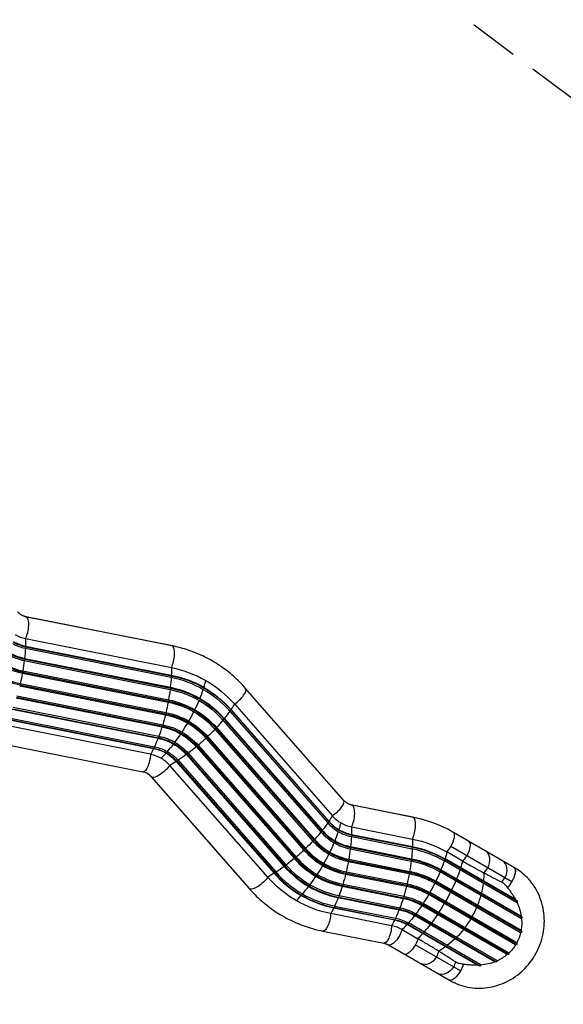
# Model space of a CAD drawing. Units: millimetres. Extents: x -9912 to 10147, y -16321 to 10144.
# Drawn here: x 6995 to 8401, y -1554 to 991 of the extents above; entities that cross this region are included whole.
import ezdxf

# ---------------------------------------------------------------- set-up
doc = ezdxf.new("R2010")
doc.units = ezdxf.units.MM
doc.header["$LTSCALE"] = 20
doc.linetypes.add('HIDDEN', pattern=[9.525, 6.35, -3.175])
doc.layers.add('2d', color=230, linetype='Continuous')
doc.layers.add('CSA-SafetyZone', color=63, linetype='HIDDEN')

msp = doc.modelspace()

# ---------------------------------------------------------------- linework, layer by layer
at = {"layer": '2d'}
for p, q in [((7388.5, -627.6), (7011.4, -552.6)), ((7389.9, -628.1), (7012.8, -553.2)), ((7010.2, -609), (7387.3, -684)), ((7010.8, -630.2), (7009.5, -634)), ((7009.5, -634), (7386.6, -708.9)), ((7009.8, -628.4), (7010.8, -630.2)), ((7009.8, -628.4), (7386.9, -703.4)), ((7010.8, -630.2), (7387.9, -705.1)), ((7007.4, -660), (7008.1, -662.4)), ((7007.4, -660), (7384.5, -734.9)), ((7008.1, -662.4), (7006.7, -665.8)), ((7006.7, -665.8), (7383.8, -740.7)), ((7008.1, -662.4), (7385.3, -737.3)), ((7003.3, -695.5), (7001.7, -698.5)), ((7001.7, -698.5), (7378.8, -773.4)), ((7002.8, -692.6), (7003.3, -695.5)), ((7002.8, -692.6), (7379.9, -767.5)), ((7003.3, -695.5), (7380.4, -770.5)), ((7387.9, -705.1), (7386.6, -708.9)), ((7386.9, -703.4), (7387.9, -705.1)), ((6996.4, -728.6), (6994.7, -731)), ((6994.7, -731), (7371.8, -805.9)), ((6996.1, -725.2), (6996.4, -728.6)), ((6996.1, -725.2), (7373.2, -800.1)), ((6996.4, -728.6), (7373.5, -803.6)), ((7385.3, -737.3), (7383.8, -740.7)), ((7384.5, -734.9), (7385.3, -737.3)), ((7472.1, -736.8), (7471.4, -735.1)), ((7832.8, -1026.8), (7579.3, -737.7)), ((6985.9, -762.4), (7363.1, -837.3)), ((6987.6, -756.8), (7364.8, -831.8)), ((6987.6, -760.6), (7364.7, -835.6)), ((7461.3, -765.9), (7460.9, -763.6)), ((6977.6, -786.6), (7354.7, -861.5)), ((7380.4, -770.5), (7378.8, -773.4)), ((7379.9, -767.5), (7380.4, -770.5)), ((7550.2, -778), (7803.6, -1067.1)), ((6966.3, -813.5), (7343.4, -888.5)), ((6975.6, -791.7), (7352.8, -866.6)), ((6977.3, -790.6), (7354.4, -865.6)), ((7373.5, -803.6), (7371.8, -805.9)), ((7373.2, -800.1), (7373.5, -803.6)), ((7447.7, -795.8), (7447.8, -793)), ((7541.6, -793.9), (7538.3, -796.5)), ((7538.3, -796.5), (7791.8, -1085.6)), ((7541.1, -792.4), (7794.6, -1081.5)), ((7541.1, -792.4), (7541.6, -793.9)), ((7541.6, -793.9), (7795.1, -1083)), ((7333.3, -908), (6956.2, -833)), ((6964.1, -818), (7341.2, -892.9)), ((6965.7, -817.7), (7342.8, -892.6)), ((7364.7, -835.6), (7363.1, -837.3)), ((7364.8, -831.8), (7364.7, -835.6)), ((7431.7, -825.5), (7432.3, -822.3)), ((7503.8, -839.1), (7503.2, -841.4)), ((7503.8, -839.1), (7757.3, -1128.2)), ((7524, -817.4), (7520.6, -819.7)), ((7520.6, -819.7), (7774.1, -1108.9)), ((7524.1, -815.5), (7524, -817.4)), ((7524, -817.4), (7777.5, -1106.5)), ((7524.1, -815.5), (7777.5, -1104.6)), ((7354.7, -861.5), (7354.4, -865.6)), ((7414, -854.1), (7414.9, -850.6)), ((7479.8, -865), (7476.7, -866.5)), ((7481, -862.4), (7479.8, -865)), ((7479.8, -865), (7733.3, -1154.1)), ((7481, -862.4), (7734.5, -1151.5)), ((7503.2, -841.4), (7499.9, -843.3)), ((7499.9, -843.3), (7753.4, -1132.4)), ((7503.2, -841.4), (7756.7, -1130.5)), ((6935.9, -878.4), (7313, -953.3)), ((7343.4, -888.5), (7342.8, -892.6)), ((7354.4, -865.6), (7352.8, -866.6)), ((7394.9, -880.8), (7396.3, -877.2)), ((7454.6, -887.5), (7451.8, -888.5)), ((7451.8, -888.5), (7705.3, -1177.7)), ((7456.4, -884.7), (7454.6, -887.5)), ((7454.6, -887.5), (7708.1, -1176.6)), ((7456.4, -884.7), (7709.8, -1173.8)), ((7476.7, -866.5), (7730.2, -1155.6)), ((7342.8, -892.6), (7341.2, -892.9)), ((7375.1, -904.8), (7376.8, -901)), ((7428.4, -908.3), (7425.9, -908.8)), ((7425.9, -908.8), (7679.3, -1197.9)), ((7430.6, -905.3), (7428.4, -908.3)), ((7428.4, -908.3), (7681.8, -1197.4)), ((7430.6, -905.3), (7684, -1194.5)), ((7636.6, -1225.8), (7383.2, -936.7)), ((7401.8, -926.7), (7399.7, -926.7)), ((7399.7, -926.7), (7653.2, -1215.8)), ((7404.4, -923.7), (7401.8, -926.7)), ((7401.8, -926.7), (7655.3, -1215.8)), ((7404.4, -923.7), (7657.9, -1212.8)), ((7335, -966), (7588.4, -1255.1)), ((7336.1, -966.9), (7589.5, -1256)), ((8012.2, -1070.8), (7854.7, -1039.5)), ((8013.6, -1071.3), (7856, -1040)), ((7795.1, -1083), (7791.8, -1085.6)), ((7794.6, -1081.5), (7795.1, -1083)), ((7777.5, -1106.5), (7774.1, -1108.9)), ((7777.5, -1104.6), (7777.5, -1106.5)), ((7821, -1103.2), (7821.8, -1104.9)), ((7854.1, -1117.1), (7852.8, -1120.8)), ((7853.1, -1115.3), (7854.1, -1117.1)), ((7853.1, -1115.3), (8010.6, -1146.6)), ((7853.5, -1095.9), (8011, -1127.2)), ((7854.1, -1117.1), (8011.6, -1148.4)), ((8274.8, -1201.4), (8116.7, -1110.1)), ((7756.7, -1130.5), (7753.4, -1132.4)), ((7757.3, -1128.2), (7756.7, -1130.5)), ((7810.6, -1131.8), (7810.9, -1134)), ((7852.8, -1120.8), (8010.3, -1152.1)), ((7733.3, -1154.1), (7730.2, -1155.6)), ((7734.5, -1151.5), (7733.3, -1154.1)), ((7797.4, -1161.2), (7797.3, -1163.9)), ((7851.4, -1149.3), (7850, -1152.7)), ((7850, -1152.7), (8007.5, -1184)), ((7850.6, -1146.8), (7851.4, -1149.3)), ((7850.6, -1146.8), (8008.2, -1178.1)), ((7851.4, -1149.3), (8009, -1180.6)), ((8011.6, -1148.4), (8010.3, -1152.1)), ((8010.6, -1146.6), (8011.6, -1148.4)), ((8140.6, -1184), (8100.2, -1160.7)), ((8268.2, -1238), (8110.2, -1146.7)), ((7684, -1194.5), (7681.8, -1197.4)), ((7708.1, -1176.6), (7705.3, -1177.7)), ((7709.8, -1173.8), (7708.1, -1176.6)), ((7781.9, -1190.5), (7781.4, -1193.6)), ((7846.6, -1182.4), (7845, -1185.3)), ((7845, -1185.3), (8002.5, -1216.6)), ((7846, -1179.4), (7846.6, -1182.4)), ((7846, -1179.4), (8003.6, -1210.7)), ((7846.6, -1182.4), (8004.1, -1213.7)), ((8009, -1180.6), (8007.5, -1184)), ((8008.2, -1178.1), (8009, -1180.6)), ((8095.8, -1180), (8093.4, -1183.4)), ((8281.6, -1292), (8093.4, -1183.4)), ((8095.1, -1178.3), (8095.8, -1180)), ((8277.3, -1283.5), (8095.1, -1178.3)), ((8282, -1287.5), (8095.8, -1180)), ((7655.3, -1215.8), (7653.2, -1215.8)), ((7657.9, -1212.8), (7655.3, -1215.8)), ((7681.8, -1197.4), (7679.3, -1197.9)), ((7764.6, -1218.8), (7763.6, -1222.2)), ((7839.7, -1215.5), (7838, -1217.8)), ((7838, -1217.8), (7995.5, -1249.2)), ((7839.4, -1212), (7839.7, -1215.5)), ((7839.4, -1212), (7996.9, -1243.4)), ((7839.7, -1215.5), (7997.2, -1246.8)), ((8004.1, -1213.7), (8002.5, -1216.6)), ((8003.6, -1210.7), (8004.1, -1213.7)), ((8085, -1209.1), (8082.5, -1212.1)), ((8293.1, -1333.7), (8082.5, -1212.1)), ((8084.6, -1206.9), (8085, -1209.1)), ((8292.2, -1326.7), (8084.6, -1206.9)), ((8295, -1330.4), (8085, -1209.1)), ((8136.2, -1203.3), (8133.8, -1206.7)), ((8135.5, -1201.6), (8136.2, -1203.3)), ((7745.9, -1245.3), (7744.6, -1249)), ((7830.9, -1243.7), (7830.9, -1247.5)), ((7830.9, -1243.7), (7988.5, -1275)), ((7997.2, -1246.8), (7995.5, -1249.2)), ((7996.9, -1243.4), (7997.2, -1246.8)), ((8071.4, -1239), (8068.8, -1241.6)), ((8290.6, -1369.6), (8068.8, -1241.6)), ((8071.5, -1236.2), (8071.4, -1239)), ((8293.6, -1367.3), (8071.4, -1239)), ((8291.9, -1363.5), (8071.5, -1236.2)), ((8125.3, -1232.4), (8122.8, -1235.4)), ((8125, -1230.2), (8125.3, -1232.4)), ((8196.8, -1238.3), (8194, -1241.4)), ((8194.6, -1235.8), (8196.8, -1238.3)), ((7726.5, -1269.2), (7724.8, -1272.9)), ((7830.9, -1247.5), (7829.2, -1249.2)), ((7829.2, -1249.2), (7986.8, -1280.5)), ((7830.9, -1247.5), (7988.4, -1278.8)), ((8055.4, -1268.7), (8053, -1270.7)), ((8277.8, -1400.5), (8053, -1270.7)), ((8056, -1265.5), (8055.4, -1268.7)), ((8281.5, -1399.2), (8055.4, -1268.7)), ((8280.8, -1395.3), (8056, -1265.5)), ((8111.7, -1262.3), (8109.2, -1264.9)), ((8111.9, -1259.6), (8111.7, -1262.3)), ((8190.8, -1270.2), (8187.7, -1272.9)), ((8189.1, -1267.2), (8190.8, -1270.2)), ((7820.6, -1277.5), (7818.9, -1278.5)), ((7818.9, -1278.5), (7976.4, -1309.8)), ((7820.9, -1273.5), (7820.6, -1277.5)), ((7820.6, -1277.5), (7978.1, -1308.8)), ((7820.9, -1273.5), (7978.4, -1304.8)), ((7988.4, -1278.8), (7986.8, -1280.5)), ((7988.5, -1275), (7988.4, -1278.8)), ((8037.7, -1297.3), (8035.4, -1298.8)), ((8038.6, -1293.9), (8037.7, -1297.3)), ((8259.9, -1425.6), (8037.7, -1297.3)), ((8260.4, -1421.9), (8038.6, -1293.9)), ((8095.8, -1292), (8093.4, -1294.1)), ((8096.4, -1288.9), (8095.8, -1292)), ((7957, -1351.2), (7799.5, -1319.9)), ((7809, -1304.5), (7807.4, -1304.9)), ((7807.4, -1304.9), (7964.9, -1336.2)), ((7809.6, -1300.4), (7809, -1304.5)), ((7809, -1304.5), (7966.5, -1335.9)), ((7809.6, -1300.4), (7967.1, -1331.7)), ((7978.1, -1308.8), (7976.4, -1309.8)), ((7978.4, -1304.8), (7978.1, -1308.8)), ((8020, -1320.4), (8018.6, -1324)), ((8230.6, -1442), (8020, -1320.4)), ((8255.7, -1426), (8035.4, -1298.8)), ((8078.1, -1320.6), (8075.7, -1322.1)), ((8079, -1317.2), (8078.1, -1320.6)), ((8180.2, -1301.8), (8176.8, -1303.9)), ((8179.1, -1298.4), (8180.2, -1301.8)), ((7966.5, -1335.9), (7964.9, -1336.2)), ((7967.1, -1331.7), (7966.5, -1335.9)), ((7998.8, -1348), (7997, -1348.2)), ((8179.3, -1453.4), (7997, -1348.2)), ((8000.5, -1344.2), (7998.8, -1348)), ((8185, -1455.5), (7998.8, -1348)), ((8188.7, -1452.9), (8000.5, -1344.2)), ((8018.6, -1324), (8016.5, -1324.9)), ((8224.1, -1444.7), (8016.5, -1324.9)), ((8228.6, -1445.3), (8018.6, -1324)), ((8059, -1347.4), (8056.9, -1348.2)), ((8060.4, -1343.7), (8059, -1347.4)), ((8165.3, -1332.1), (8161.8, -1333.6)), ((8164.8, -1328.4), (8165.3, -1332.1)), ((7779.2, -1365.2), (7936.7, -1396.6)), ((7984.3, -1361.4), (8024.7, -1384.8)), ((8039.2, -1371.3), (8037.4, -1371.5)), ((8040.9, -1367.6), (8039.2, -1371.3)), ((8146.5, -1360.2), (8143, -1360.9)), ((8146.6, -1356.2), (8146.5, -1360.2)), ((8124.4, -1385.1), (8121, -1385.2)), ((8125.2, -1381.1), (8124.4, -1385.1)), ((7948.7, -1401.1), (8106.8, -1492.3)), ((8135, -1468.2), (8018.3, -1400.8)), ((8099.8, -1406.3), (8096.5, -1405.7)), ((8101.1, -1402.3), (8099.8, -1406.3))]:
    msp.add_line(p, q, dxfattribs=at)
at = {"layer": '2d', "extrusion": (0, 0, -1)}
for centre, major_axis, ratio, start_param, end_param in [((7024.4, -504.8), (25, 43.3), 0.932709, 2.834827, 3.141593), ((6935.8, -693.6), (37.2, 187.3), 0.343793, 1.035102, 1.147723), ((6935.8, -693.6), (37.2, 187.3), 0.343793, 1.179137, 1.322256), ((6935.8, -693.6), (37.2, 187.3), 0.343793, 1.353669, 1.496788), ((7312.9, -768.6), (37.2, 187.3), 0.343793, 1.035102, 1.147723), ((7309.6, -1006.7), (166.9, 289.2), 0.932709, -0.306766, 0), ((6935.8, -693.6), (37.2, 187.3), 0.343793, 1.528202, 1.671321), ((7312.9, -768.6), (37.2, 187.3), 0.343793, 1.179137, 1.322256), ((7314.3, -1009.4), (155.4, 269.2), 0.932709, -0.306766, 0), ((7313.3, -1008.8), (158, 273.7), 0.932709, -0.306766, 0), ((7314.6, -1009.6), (157.5, 272.8), 0.932709, -0.306766, 0), ((7317.9, -1011.4), (143.1, 247.8), 0.932709, -0.306766, 0), ((7319.1, -1012.1), (142.2, 246.3), 0.932709, -0.306766, 0), ((7313.3, -1008.8), (158, 273.7), 0.932709, 0, 0.306766), ((7314.6, -1009.6), (157.5, 272.8), 0.932709, 0, 0.306766), ((7309.6, -1006.7), (166.9, 289.2), 0.932709, 0, 0.306766), ((7312.9, -768.6), (37.2, 187.3), 0.343793, 1.353669, 1.496788), ((7318.5, -1011.8), (140.2, 242.9), 0.932709, -0.306766, 0), ((7317.9, -1011.4), (143.1, 247.8), 0.932709, 0, 0.306766), ((7314.3, -1009.4), (155.4, 269.2), 0.932709, 0, 0.306766), ((7312.9, -768.6), (37.2, 187.3), 0.343793, 1.528202, 1.671321), ((7321.1, -1013.3), (124.1, 215), 0.932709, -0.306766, 0), ((7320.7, -1013.1), (127.1, 220.1), 0.932709, -0.306766, 0), ((7321.8, -1013.7), (125.8, 218), 0.932709, -0.306766, 0), ((7318.5, -1011.8), (140.2, 242.9), 0.932709, 0, 0.306766), ((7319.1, -1012.1), (142.2, 246.3), 0.932709, 0, 0.306766), ((7419.2, -830), (143.6, 125.9), 0.343793, 0.802638, 0.915259), ((7312.9, -768.6), (37.2, 187.3), 0.343793, 1.702735, 1.845854), ((7321.8, -1013.7), (107.5, 186.2), 0.932709, -0.306766, 0), ((7321.8, -1013.7), (110.5, 191.4), 0.932709, -0.306766, 0), ((7322.7, -1014.3), (109, 188.8), 0.932709, -0.306766, 0), ((7321.1, -1013.3), (124.1, 215), 0.932709, 0, 0.306766), ((7321.8, -1013.7), (125.8, 218), 0.932709, 0, 0.306766), ((7320.7, -1013.1), (127.1, 220.1), 0.932709, 0, 0.306766), ((7419.2, -830), (143.6, 125.9), 0.343793, 0.946673, 1.089791), ((7312.9, -768.6), (37.2, 187.3), 0.343793, 1.877268, 2.020387), ((7320.7, -1013.1), (90.9, 157.5), 0.932709, -0.306766, 0), ((7321.8, -1013.7), (92.2, 159.6), 0.932709, -0.306766, 0), ((7321.1, -1013.3), (93.9, 162.6), 0.932709, -0.306766, 0), ((7321.8, -1013.7), (107.5, 186.2), 0.932709, 0, 0.306766), ((7322.7, -1014.3), (109, 188.8), 0.932709, 0, 0.306766), ((7321.8, -1013.7), (110.5, 191.4), 0.932709, 0, 0.306766), ((7419.2, -830), (143.6, 125.9), 0.343793, 1.121205, 1.264324), ((7318.5, -1011.8), (77.8, 134.7), 0.932709, -0.306766, 0), ((7320.7, -1013.1), (90.9, 157.5), 0.932709, 0, 0.306766), ((7321.8, -1013.7), (92.2, 159.6), 0.932709, 0, 0.306766), ((7321.1, -1013.3), (93.9, 162.6), 0.932709, 0, 0.306766), ((7419.2, -830), (143.6, 125.9), 0.343793, 1.295738, 1.438857), ((7312.9, -768.6), (37.2, 187.3), 0.343793, 2.051801, 2.19492), ((7314.3, -1009.4), (62.6, 108.3), 0.932709, -0.306766, 0), ((7317.9, -1011.4), (74.9, 129.8), 0.932709, -0.306766, 0), ((7319.1, -1012.1), (75.8, 131.3), 0.932709, -0.306766, 0), ((7317.9, -1011.4), (74.9, 129.8), 0.932709, 0, 0.306766), ((7319.1, -1012.1), (75.8, 131.3), 0.932709, 0, 0.306766), ((7318.5, -1011.8), (77.8, 134.7), 0.932709, 0, 0.306766), ((7419.2, -830), (143.6, 125.9), 0.343793, 1.644804, 1.787923), ((7419.2, -830), (143.6, 125.9), 0.343793, 1.470271, 1.61339), ((7312.9, -768.6), (37.2, 187.3), 0.343793, 2.226334, 2.338955), ((7309.6, -1006.7), (51.1, 88.4), 0.932709, -0.306766, 0), ((7313.3, -1008.8), (60, 103.8), 0.932709, -0.306766, 0), ((7314.6, -1009.6), (60.5, 104.8), 0.932709, -0.306766, 0), ((7313.3, -1008.8), (60, 103.8), 0.932709, 0, 0.306766), ((7314.6, -1009.6), (60.5, 104.8), 0.932709, 0, 0.306766), ((7314.3, -1009.4), (62.6, 108.3), 0.932709, 0, 0.306766), ((7419.2, -830), (143.6, 125.9), 0.343793, 1.819337, 1.962456), ((7361.3, -942.9), (26.3, 23.1), 0.343793, 0.943567, 3.025361), ((7309.6, -1006.7), (51.1, 88.4), 0.932709, 0, 0.306766), ((7419.2, -830), (143.6, 125.9), 0.343793, 1.99387, 2.106491), ((7361.3, -942.9), (26.3, 23.1), 0.343793, 3.025361, 3.141593), ((7867.7, -991.7), (25, 43.3), 0.932709, 2.834827, 3.141593), ((7672.7, -1119.1), (143.6, 125.9), 0.343793, 0.802638, 0.915259), ((7672.7, -1119.1), (143.6, 125.9), 0.343793, 0.946673, 1.089791), ((7672.7, -1119.1), (143.6, 125.9), 0.343793, 1.121205, 1.264324), ((7779.1, -1180.5), (37.2, 187.3), 0.343793, 1.035102, 1.147723), ((7672.7, -1119.1), (143.6, 125.9), 0.343793, 1.295738, 1.438857), ((7779.1, -1180.5), (37.2, 187.3), 0.343793, 1.179137, 1.322256), ((7936.6, -1211.8), (37.2, 187.3), 0.343793, 1.035102, 1.147723), ((7933.3, -1449.9), (166.9, 289.2), 0.932709, -0.306766, 0), ((7672.7, -1119.1), (143.6, 125.9), 0.343793, 1.470271, 1.61339), ((7779.1, -1180.5), (37.2, 187.3), 0.343793, 1.353669, 1.496788), ((7936.6, -1211.8), (37.2, 187.3), 0.343793, 1.179137, 1.322256), ((7938, -1452.6), (155.4, 269.2), 0.932709, -0.306766, 0), ((7937, -1452.1), (158, 273.7), 0.932709, -0.306766, 0), ((7938.3, -1452.8), (157.5, 272.8), 0.932709, -0.306766, 0), ((7994.8, -1233.7), (95.5, 165.4), 0.360629, 0.91887, 1.031491), ((7672.7, -1119.1), (143.6, 125.9), 0.343793, 1.644804, 1.787923), ((7779.1, -1180.5), (37.2, 187.3), 0.343793, 1.528202, 1.671321), ((7936.6, -1211.8), (37.2, 187.3), 0.343793, 1.353669, 1.496788), ((7942.2, -1455), (140.2, 242.9), 0.932709, -0.306766, 0), ((7941.6, -1454.7), (143.1, 247.8), 0.932709, -0.306766, 0), ((7942.8, -1455.4), (142.2, 246.3), 0.932709, -0.306766, 0), ((7994.8, -1233.7), (95.5, 165.4), 0.360629, 1.062905, 1.206024), ((8035.2, -1257), (95.5, 165.4), 0.360629, 0.91887, 1.031491), ((7672.7, -1119.1), (143.6, 125.9), 0.343793, 1.99387, 2.106491), ((7672.7, -1119.1), (143.6, 125.9), 0.343793, 1.819337, 1.962456), ((7779.1, -1180.5), (37.2, 187.3), 0.343793, 1.702735, 1.845854), ((7936.6, -1211.8), (37.2, 187.3), 0.343793, 1.528202, 1.671321), ((7944.7, -1456.5), (124.1, 215), 0.932709, -0.306766, 0), ((7944.4, -1456.3), (127.1, 220.1), 0.932709, -0.306766, 0), ((7945.5, -1457), (125.8, 218), 0.932709, -0.306766, 0), ((7994.8, -1233.7), (95.5, 165.4), 0.360629, 1.237437, 1.380556), ((8035.2, -1257), (95.5, 165.4), 0.360629, 1.062905, 1.206024), ((8038.2, -1258.7), (95.5, 165.4), 0.756297, 0.91169, 1.031491), ((7614.8, -1232.1), (26.3, 23.1), 0.343793, 0.943567, 3.025361), ((7877.2, -997.2), (166.9, 289.2), 0.932709, 3.141593, 3.448358), ((7945.5, -1456.9), (110.5, 191.4), 0.932709, -0.306766, 0), ((7946.4, -1457.5), (109, 188.8), 0.932709, -0.306766, 0), ((7994.8, -1233.7), (95.5, 165.4), 0.360629, 1.41197, 1.555089), ((8035.2, -1257), (95.5, 165.4), 0.360629, 1.237437, 1.380556), ((8038.2, -1258.7), (95.5, 165.4), 0.756297, 1.062905, 1.206024), ((7614.8, -1232.1), (26.3, 23.1), 0.343793, 3.025361, 3.141593), ((7779.1, -1180.5), (37.2, 187.3), 0.343793, 1.877268, 2.020387), ((7936.6, -1211.8), (37.2, 187.3), 0.343793, 1.702735, 1.845854), ((7945.5, -1456.9), (107.5, 186.2), 0.932709, -0.306766, 0), ((7994.8, -1233.7), (95.5, 165.4), 0.360629, 1.586503, 1.729622), ((8035.2, -1257), (95.5, 165.4), 0.360629, 1.41197, 1.555089), ((7877.2, -997.2), (166.9, 289.2), 0.932709, 2.834827, 3.141593), ((7779.1, -1180.5), (37.2, 187.3), 0.343793, 2.051801, 2.19492), ((7936.6, -1211.8), (37.2, 187.3), 0.343793, 1.877268, 2.020387), ((7944.4, -1456.3), (90.9, 157.5), 0.932709, -0.306766, 0), ((7945.5, -1457), (92.2, 159.6), 0.932709, -0.306766, 0), ((7944.7, -1456.5), (93.9, 162.6), 0.932709, -0.306766, 0), ((8035.2, -1257), (95.5, 165.4), 0.360629, 1.586503, 1.729622), ((8038.2, -1258.7), (95.5, 165.4), 0.756297, 1.237437, 1.380556), ((7786, -1330.9), (6.8, 34.3), 0.343793, 1.176031, 3.141593), ((7779.1, -1180.5), (37.2, 187.3), 0.343793, 2.226334, 2.338955), ((7936.6, -1211.8), (37.2, 187.3), 0.343793, 2.051801, 2.19492), ((7941.6, -1454.7), (74.9, 129.8), 0.932709, -0.306766, 0), ((7942.8, -1455.4), (75.8, 131.3), 0.932709, -0.306766, 0), ((7942.2, -1455), (77.8, 134.7), 0.932709, -0.306766, 0), ((7994.8, -1233.7), (95.5, 165.4), 0.360629, 1.761036, 1.904155), ((8035.2, -1257), (95.5, 165.4), 0.360629, 1.761036, 1.904155), ((8038.2, -1258.7), (95.5, 165.4), 0.756297, 1.41197, 1.555089), ((7936.6, -1211.8), (37.2, 187.3), 0.343793, 2.226334, 2.338955), ((7937, -1452.1), (60, 103.8), 0.932709, -0.306766, 0), ((7938.3, -1452.8), (60.5, 104.8), 0.932709, -0.306766, 0), ((7938, -1452.6), (62.6, 108.3), 0.932709, -0.306766, 0), ((7994.8, -1233.7), (95.5, 165.4), 0.360629, 2.110102, 2.222723), ((7994.8, -1233.7), (95.5, 165.4), 0.360629, 1.935569, 2.078688), ((8035.2, -1257), (95.5, 165.4), 0.360629, 1.935569, 2.078688), ((8038.2, -1258.7), (95.5, 165.4), 0.756297, 1.586503, 1.729622), ((7943.5, -1362.2), (6.8, 34.3), 0.343793, 1.176031, 3.141593), ((7966.2, -1370.8), (17.5, 30.3), 0.360629, 1.059799, 3.141593), ((8035.2, -1257), (95.5, 165.4), 0.360629, 2.110102, 2.222723), ((8038.2, -1258.7), (95.5, 165.4), 0.756297, 1.761036, 1.904155), ((8007.4, -1394.5), (17.5, 30.3), 0.360629, 1.059725, 1.570796), ((8038.2, -1258.7), (95.5, 165.4), 0.756297, 1.935569, 2.078688), ((8007.4, -1394.5), (17.5, 30.3), 0.360629, 1.570796, 3.141593), ((8049, -1418.6), (17.5, 30.3), 0.778668, 1.094043, 1.570796), ((8038.2, -1258.7), (95.5, 165.4), 0.756297, 2.110102, 2.229903), ((8049, -1418.6), (17.5, 30.3), 0.778668, 1.570796, 3.141593), ((8124.3, -1462), (17.5, 30.3), 0.360629, 1.001011, 3.141593), ((8093.3, -1444.1), (17.5, 30.3), 0.778668, 1.165493, 1.570796), ((8124.1, -1461.9), (17.5, 30.3), 0.360629, 1.00479, 1.570796), ((8093.3, -1444.1), (17.5, 30.3), 0.778668, 1.570796, 3.141593), ((8124.1, -1461.9), (17.5, 30.3), 0.360629, 1.570796, 3.141593)]:
    msp.add_ellipse(centre, major_axis=major_axis, ratio=ratio, start_param=start_param, end_param=end_param, dxfattribs=at)
at = {"layer": '2d'}
for centre, major_axis, ratio, start_param, end_param in [((7004.6, -587), (6.8, 34.3), 0.343793, 4.08516, 6.166953), ((7004.6, -587), (6.8, 34.3), 0.343793, -0.116232, 0), ((7033.9, -510.3), (51.1, 88.4), 0.932709, 3.141593, 3.448358), ((7038.6, -513.1), (62.6, 108.3), 0.932709, 3.141593, 3.448358), ((7037.7, -512.5), (60, 103.8), 0.932709, 3.141593, 3.448358), ((7039, -513.3), (60.5, 104.8), 0.932709, 3.141593, 3.448358), ((7381.7, -661.9), (6.8, 34.3), 0.343793, 4.08516, 6.166953), ((7381.7, -661.9), (6.8, 34.3), 0.343793, -0.116232, 0), ((7042.9, -515.5), (77.8, 134.7), 0.932709, 3.141593, 3.448358), ((7042.2, -515.1), (74.9, 129.8), 0.932709, 3.141593, 3.448358), ((7043.4, -515.8), (75.8, 131.3), 0.932709, 3.141593, 3.448358), ((7045.4, -517), (93.9, 162.6), 0.932709, 3.141593, 3.448358), ((7046.2, -517.4), (92.2, 159.6), 0.932709, 3.141593, 3.448358), ((7045.1, -516.8), (90.9, 157.5), 0.932709, 3.141593, 3.448358), ((7047.1, -517.9), (109, 188.8), 0.932709, 3.141593, 3.448358), ((7046.2, -517.4), (107.5, 186.2), 0.932709, 3.141593, 3.448358), ((7371.2, -790.5), (95.5, 165.4), 0.360629, -1.031491, -0.91887), ((7553, -760.8), (26.3, 23.1), 0.343793, 4.317624, 6.283185), ((7371.2, -790.5), (95.5, 165.4), 0.360629, -1.206024, -1.062905), ((7371.2, -790.5), (95.5, 165.4), 0.360629, -1.380556, -1.237437), ((7371.2, -790.5), (95.5, 165.4), 0.360629, -1.555089, -1.41197), ((7371.2, -790.5), (95.5, 165.4), 0.360629, 4.553563, 4.696682), ((7371.2, -790.5), (95.5, 165.4), 0.360629, 4.37903, 4.522149), ((7371.2, -790.5), (95.5, 165.4), 0.360629, 4.204497, 4.347616), ((7371.2, -790.5), (95.5, 165.4), 0.360629, 4.060462, 4.173083), ((7300, -1001.1), (25, 43.3), 0.932709, -0.306766, 0), ((7806.4, -1049.9), (26.3, 23.1), 0.343793, 4.317624, 6.283185), ((7847.9, -1073.9), (6.8, 34.3), 0.343793, 4.08516, 6.166953), ((7847.9, -1073.9), (6.8, 34.3), 0.343793, -0.116232, 0), ((7877.2, -997.2), (51.1, 88.4), 0.932709, 2.834827, 3.141593), ((7881.9, -999.9), (62.6, 108.3), 0.932709, 2.834827, 3.141593), ((7881, -999.4), (60, 103.8), 0.932709, 2.834827, 3.141593), ((7882.3, -1000.1), (60.5, 104.8), 0.932709, 2.834827, 3.141593), ((7720.8, -1158.6), (95.5, 165.4), 0.360629, -1.031491, -0.91887), ((7877.2, -997.2), (51.1, 88.4), 0.932709, 3.141593, 3.448358), ((8005.4, -1105.2), (6.8, 34.3), 0.343793, 4.08516, 6.166953), ((8005.4, -1105.2), (6.8, 34.3), 0.343793, -0.116232, 0), ((7886.2, -1002.4), (77.8, 134.7), 0.932709, 2.834827, 3.141593), ((7885.5, -1002), (74.9, 129.8), 0.932709, 2.834827, 3.141593), ((7886.7, -1002.7), (75.8, 131.3), 0.932709, 2.834827, 3.141593), ((7720.8, -1158.6), (95.5, 165.4), 0.360629, -1.206024, -1.062905), ((7881.9, -999.9), (62.6, 108.3), 0.932709, 3.141593, 3.448358), ((7881, -999.4), (60, 103.8), 0.932709, 3.141593, 3.448358), ((7882.3, -1000.1), (60.5, 104.8), 0.932709, 3.141593, 3.448358), ((8099.2, -1140.4), (17.5, 30.3), 0.360629, 4.712389, 6.283185), ((7888.7, -1003.8), (93.9, 162.6), 0.932709, 2.834827, 3.141593), ((7889.5, -1004.3), (92.2, 159.6), 0.932709, 2.834827, 3.141593), ((7888.4, -1003.7), (90.9, 157.5), 0.932709, 2.834827, 3.141593), ((7720.8, -1158.6), (95.5, 165.4), 0.360629, -1.380556, -1.237437), ((7886.2, -1002.4), (77.8, 134.7), 0.932709, 3.141593, 3.448358), ((7885.5, -1002), (74.9, 129.8), 0.932709, 3.141593, 3.448358), ((7886.7, -1002.7), (75.8, 131.3), 0.932709, 3.141593, 3.448358), ((8140.4, -1164.2), (17.5, 30.3), 0.360629, 4.712389, 6.283185), ((7889.4, -1004.3), (110.5, 191.4), 0.932709, 2.834827, 3.141593), ((7890.4, -1004.8), (109, 188.8), 0.932709, 2.834827, 3.141593), ((7889.4, -1004.3), (107.5, 186.2), 0.932709, 2.834827, 3.141593), ((7720.8, -1158.6), (95.5, 165.4), 0.360629, -1.555089, -1.41197), ((7888.7, -1003.8), (93.9, 162.6), 0.932709, 3.141593, 3.448358), ((7889.5, -1004.3), (92.2, 159.6), 0.932709, 3.141593, 3.448358), ((7888.4, -1003.7), (90.9, 157.5), 0.932709, 3.141593, 3.448358), ((8099.2, -1140.4), (17.5, 30.3), 0.360629, 4.201392, 4.712389), ((8140.4, -1164.2), (17.5, 30.3), 0.360629, 4.201318, 4.712389), ((8182, -1188.2), (17.5, 30.3), 0.778668, -1.570796, 0), ((7886.2, -1002.4), (140.2, 242.9), 0.932709, 2.834827, 3.141593), ((7888.4, -1003.7), (127.1, 220.1), 0.932709, 2.834827, 3.141593), ((7889.5, -1004.3), (125.8, 218), 0.932709, 2.834827, 3.141593), ((7888.7, -1003.8), (124.1, 215), 0.932709, 2.834827, 3.141593), ((7720.8, -1158.6), (95.5, 165.4), 0.360629, 4.553563, 4.696682), ((7889.4, -1004.3), (110.5, 191.4), 0.932709, 3.141593, 3.448358), ((7890.4, -1004.8), (109, 188.8), 0.932709, 3.141593, 3.448358), ((7889.4, -1004.3), (107.5, 186.2), 0.932709, 3.141593, 3.448358), ((8226.3, -1213.8), (17.5, 30.3), 0.778668, -1.570796, 0), ((7881, -999.4), (158, 273.7), 0.932709, 2.834827, 3.141593), ((7882.3, -1000.1), (157.5, 272.8), 0.932709, 2.834827, 3.141593), ((7881.9, -999.9), (155.4, 269.2), 0.932709, 2.834827, 3.141593), ((7885.5, -1002), (143.1, 247.8), 0.932709, 2.834827, 3.141593), ((7886.7, -1002.7), (142.2, 246.3), 0.932709, 2.834827, 3.141593), ((7888.7, -1003.8), (124.1, 215), 0.932709, 3.141593, 3.448358), ((8182, -1188.2), (17.5, 30.3), 0.778668, 4.235635, 4.712389), ((8257.1, -1231.5), (17.5, 30.3), 0.360629, 4.712389, 6.283185), ((8257.3, -1231.7), (17.5, 30.3), 0.360629, 4.712389, 6.283185), ((7720.8, -1158.6), (95.5, 165.4), 0.360629, 4.37903, 4.522149), ((7886.2, -1002.4), (140.2, 242.9), 0.932709, 3.141593, 3.448358), ((7888.4, -1003.7), (127.1, 220.1), 0.932709, 3.141593, 3.448358), ((7889.5, -1004.3), (125.8, 218), 0.932709, 3.141593, 3.448358), ((8226.3, -1213.8), (17.5, 30.3), 0.778668, 4.307086, 4.712389), ((8257.1, -1231.5), (17.5, 30.3), 0.360629, 4.146383, 4.712389), ((8257.3, -1231.7), (17.5, 30.3), 0.360629, 4.142604, 4.712389), ((7720.8, -1158.6), (95.5, 165.4), 0.360629, 4.204497, 4.347616), ((7881.9, -999.9), (155.4, 269.2), 0.932709, 3.141593, 3.448358), ((7885.5, -1002), (143.1, 247.8), 0.932709, 3.141593, 3.448358), ((7886.7, -1002.7), (142.2, 246.3), 0.932709, 3.141593, 3.448358), ((7720.8, -1158.6), (95.5, 165.4), 0.360629, 4.060462, 4.173083), ((7881, -999.4), (158, 273.7), 0.932709, 3.141593, 3.448358), ((7882.3, -1000.1), (157.5, 272.8), 0.932709, 3.141593, 3.448358), ((7933.3, -1449.9), (51.1, 88.4), 0.932709, 0, 0.306766)]:
    msp.add_ellipse(centre, major_axis=major_axis, ratio=ratio, start_param=start_param, end_param=end_param, dxfattribs=at)
for points, knots in [([(6999.4, -548.1), (6998.7, -547.7), (6997.9, -547.3), (6996.5, -546.3), (6995.8, -545.8), (6994.4, -544.8), (6993.8, -544.2), (6992.5, -543.1), (6991.9, -542.5), (6990.6, -541.3), (6990, -540.6), (6989.5, -540)], [1.5707963, 1.5707963, 1.5707963, 1.5707963, 1.6321495, 1.6321495, 1.6935026, 1.6935026, 1.7548557, 1.7548557, 1.8162089, 1.8162089, 1.877562, 1.877562, 1.877562, 1.877562]), ([(7011.4, -552.6), (7010.6, -552.5), (7009.7, -552.3), (7008, -551.8), (7007.2, -551.6), (7005.6, -551), (7004.8, -550.7), (7003.2, -550.1), (7002.4, -549.7), (7000.9, -549), (7000.1, -548.6), (6999.4, -548.1)], [1.2640306, 1.2640306, 1.2640306, 1.2640306, 1.3253838, 1.3253838, 1.3867369, 1.3867369, 1.44809, 1.44809, 1.5094432, 1.5094432, 1.5707963, 1.5707963, 1.5707963, 1.5707963]), ([(7579.3, -737.7), (7569.4, -726.4), (7558.8, -715.8), (7536.3, -696.1), (7524.5, -687), (7499.6, -670.4), (7486.7, -662.9), (7459.9, -649.7), (7446.1, -644), (7417.7, -634.4), (7403.3, -630.5), (7388.5, -627.6)], [1.2640306, 1.2640306, 1.2640306, 1.2640306, 1.3867369, 1.3867369, 1.5094432, 1.5094432, 1.6321495, 1.6321495, 1.7548557, 1.7548557, 1.877562, 1.877562, 1.877562, 1.877562]), ([(7333.3, -908), (7333.2, -910.8), (7332.9, -913.7), (7332, -919.7), (7331.4, -922.7), (7330, -928.6), (7329.1, -931.4), (7327.3, -936.8), (7326.2, -939.3), (7324, -943.8), (7322.9, -945.8), (7320.6, -949.1), (7319.4, -950.5), (7317, -952.5), (7315.9, -953.1), (7314.2, -953.4), (7313.6, -953.4), (7313, -953.3)], [0.6686723, 0.6686723, 0.6686723, 0.6686723, 0.7100883, 0.7100883, 0.7515042, 0.7515042, 0.7929202, 0.7929202, 0.8343362, 0.8343362, 0.8757521, 0.8757521, 0.9171681, 0.9171681, 0.958584, 0.958584, 0.9815011, 0.9815011, 0.9815011, 0.9815011]), ([(7325, -957.8), (7324.3, -957.4), (7323.5, -957), (7322, -956.3), (7321.2, -955.9), (7319.6, -955.3), (7318.8, -954.9), (7317.2, -954.4), (7316.4, -954.1), (7314.7, -953.7), (7313.9, -953.5), (7313, -953.3)], [1.5707963, 1.5707963, 1.5707963, 1.5707963, 1.6321495, 1.6321495, 1.6935026, 1.6935026, 1.7548557, 1.7548557, 1.8162089, 1.8162089, 1.877562, 1.877562, 1.877562, 1.877562]), ([(7335, -966), (7334.4, -965.4), (7333.8, -964.7), (7332.6, -963.5), (7331.9, -962.9), (7330.6, -961.8), (7330, -961.2), (7328.6, -960.2), (7327.9, -959.7), (7326.5, -958.7), (7325.8, -958.3), (7325, -957.8)], [1.2640306, 1.2640306, 1.2640306, 1.2640306, 1.3253838, 1.3253838, 1.3867369, 1.3867369, 1.44809, 1.44809, 1.5094432, 1.5094432, 1.5707963, 1.5707963, 1.5707963, 1.5707963]), ([(7842.7, -1035), (7841.9, -1034.6), (7841.2, -1034.1), (7839.8, -1033.2), (7839.1, -1032.7), (7837.7, -1031.6), (7837.1, -1031.1), (7835.8, -1030), (7835.1, -1029.4), (7833.9, -1028.1), (7833.3, -1027.5), (7832.8, -1026.8)], [1.5707963, 1.5707963, 1.5707963, 1.5707963, 1.6321495, 1.6321495, 1.6935026, 1.6935026, 1.7548557, 1.7548557, 1.8162089, 1.8162089, 1.877562, 1.877562, 1.877562, 1.877562]), ([(7854.7, -1039.5), (7853.9, -1039.4), (7853, -1039.2), (7851.3, -1038.7), (7850.5, -1038.5), (7848.9, -1037.9), (7848.1, -1037.6), (7846.5, -1036.9), (7845.7, -1036.6), (7844.2, -1035.8), (7843.4, -1035.4), (7842.7, -1035)], [1.2640306, 1.2640306, 1.2640306, 1.2640306, 1.3253838, 1.3253838, 1.3867369, 1.3867369, 1.44809, 1.44809, 1.5094432, 1.5094432, 1.5707963, 1.5707963, 1.5707963, 1.5707963]), ([(8116.7, -1110.1), (8110.3, -1106.4), (8103.7, -1102.8), (8090.3, -1096.2), (8083.5, -1093.2), (8069.7, -1087.5), (8062.7, -1084.8), (8048.5, -1080), (8041.4, -1077.9), (8026.9, -1074), (8019.6, -1072.3), (8012.2, -1070.8)], [1.5707963, 1.5707963, 1.5707963, 1.5707963, 1.6321495, 1.6321495, 1.6935026, 1.6935026, 1.7548557, 1.7548557, 1.8162089, 1.8162089, 1.877562, 1.877562, 1.877562, 1.877562]), ([(8141.4, -1184.5), (8146.5, -1187.5), (8151.5, -1190.4), (8161.2, -1195.9), (8165.8, -1198.5), (8172.6, -1202.3), (8174.8, -1203.5), (8178.1, -1205.3), (8179.1, -1205.8), (8181.2, -1207), (8182.3, -1207.6), (8187.4, -1210.3), (8191.3, -1212.4), (8195, -1214.2)], [0.0000002, 0.0000002, 0.0000002, 0.0000002, 0.0189428, 0.0189428, 0.03788541, 0.03788541, 0.04735672, 0.04735672, 0.05209237, 0.05209237, 0.05682802, 0.05682802, 0.07577063, 0.07577063, 0.07577063, 0.07577063]), ([(8106.8, -1492.3), (8121.3, -1500.7), (8137.3, -1506.7), (8170.4, -1513.1), (8187.5, -1513.5), (8221.5, -1508.9), (8238.3, -1503.8), (8269.8, -1488.5), (8284.6, -1478.2), (8310.5, -1453.5), (8321.6, -1439.1), (8339, -1407.4), (8345.3, -1390.2), (8352.3, -1354.9), (8353.1, -1336.8), (8348.9, -1301.6), (8344, -1284.5), (8329.2, -1253.2), (8319.3, -1238.9), (8297.7, -1216.8), (8286.7, -1208.2), (8274.8, -1201.4)], [4.712389, 4.712389, 4.712389, 4.712389, 5.023729, 5.023729, 5.337026, 5.337026, 5.655044, 5.655044, 5.978131, 5.978131, 6.304692, 6.304692, 6.632347, 6.632347, 6.958569, 6.958569, 7.280974, 7.280974, 7.598128, 7.598128, 7.853982, 7.853982, 7.853982, 7.853982]), ([(8241.1, -1238.2), (8242.4, -1238.9), (8243.8, -1239.8), (8245.8, -1241.3), (8246.5, -1241.8), (8247.8, -1243), (8248.5, -1243.6), (8251.9, -1246.8), (8254.4, -1249.8), (8256.9, -1253.1)], [0.00474436, 0.00474436, 0.00474436, 0.00474436, 0.01190745, 0.01190745, 0.015489, 0.015489, 0.01907054, 0.01907054, 0.03339672, 0.03339672, 0.03339672, 0.03339672]), ([(7588.4, -1255.1), (7598.3, -1266.4), (7608.9, -1277), (7631.4, -1296.8), (7643.3, -1305.9), (7668.1, -1322.5), (7681, -1329.9), (7707.8, -1343.1), (7721.6, -1348.9), (7750, -1358.5), (7764.5, -1362.3), (7779.2, -1365.2)], [4.4056233, 4.4056233, 4.4056233, 4.4056233, 4.5283296, 4.5283296, 4.6510358, 4.6510358, 4.7737421, 4.7737421, 4.8964484, 4.8964484, 5.0191547, 5.0191547, 5.0191547, 5.0191547]), ([(8257.1, -1253.3), (8258.9, -1255.7), (8260.7, -1258.1), (8264.2, -1262.9), (8265.9, -1265.4), (8269.4, -1270.3), (8271, -1272.9), (8274.3, -1278.1), (8275.8, -1280.8), (8277.3, -1283.5)], [0.00000022, 0.00000022, 0.00000022, 0.00000022, 0.01054806, 0.01054806, 0.02109591, 0.02109591, 0.03164376, 0.03164376, 0.0421916, 0.0421916, 0.0421916, 0.0421916]), ([(8281.6, -1292), (8284.1, -1297.4), (8286.3, -1302.9), (8289.9, -1314.5), (8291.3, -1320.5), (8292.2, -1326.7)], [0.00000038, 0.00000038, 0.00000038, 0.00000038, 0.01927964, 0.01927964, 0.03855891, 0.03855891, 0.03855891, 0.03855891]), ([(8293.1, -1333.7), (8293.5, -1338.7), (8293.7, -1343.6), (8293.3, -1353.5), (8292.7, -1358.5), (8291.9, -1363.5)], [0.00000025, 0.00000025, 0.00000025, 0.00000025, 0.01511848, 0.01511848, 0.03023671, 0.03023671, 0.03023671, 0.03023671]), ([(8290.6, -1369.6), (8289.5, -1374.1), (8288.2, -1378.5), (8284.9, -1387.1), (8283, -1391.3), (8280.8, -1395.3)], [0.00000021, 0.00000021, 0.00000021, 0.00000021, 0.01380096, 0.01380096, 0.02760172, 0.02760172, 0.02760172, 0.02760172]), ([(7936.7, -1396.6), (7937.5, -1396.7), (7938.4, -1396.9), (7940.1, -1397.4), (7940.9, -1397.6), (7942.5, -1398.2), (7943.3, -1398.5), (7944.9, -1399.1), (7945.7, -1399.5), (7947.2, -1400.2), (7948, -1400.6), (7948.7, -1401.1)], [4.4056233, 4.4056233, 4.4056233, 4.4056233, 4.4669764, 4.4669764, 4.5283296, 4.5283296, 4.5896827, 4.5896827, 4.6510358, 4.6510358, 4.712389, 4.712389, 4.712389, 4.712389]), ([(8078, -1416.8), (8074.6, -1414.5), (8070.9, -1412.2), (8063.1, -1407.3), (8058.9, -1404.8), (8052.3, -1400.8), (8050, -1399.5), (8046.5, -1397.4), (8045.3, -1396.7), (8042.9, -1395.3), (8041.7, -1394.6), (8035.7, -1391.1), (8030.7, -1388.2), (8025.5, -1385.2)], [0.00221383, 0.00221383, 0.00221383, 0.00221383, 0.02115652, 0.02115652, 0.04009921, 0.04009921, 0.04957055, 0.04957055, 0.05430623, 0.05430623, 0.0590419, 0.0590419, 0.07798459, 0.07798459, 0.07798459, 0.07798459]), ([(8277.8, -1400.5), (8275.4, -1404.5), (8272.7, -1408.3), (8266.9, -1415.4), (8263.8, -1418.7), (8260.4, -1421.9)], [0.0000002, 0.0000002, 0.0000002, 0.0000002, 0.01380095, 0.01380095, 0.02760171, 0.02760171, 0.02760171, 0.02760171]), ([(8142.7, -1451), (8138.6, -1450.4), (8134.7, -1449.7), (8129.4, -1448.2), (8127.8, -1447.6), (8125.8, -1446.8), (8125.4, -1446.6), (8124.7, -1446.3), (8124.3, -1446.1), (8123.2, -1445.5), (8122.5, -1445.1), (8121.9, -1444.7)], [0.00000021, 0.00000021, 0.00000021, 0.00000021, 0.01430842, 0.01430842, 0.02146252, 0.02146252, 0.02325104, 0.02325104, 0.02503957, 0.02503957, 0.02861662, 0.02861662, 0.02861662, 0.02861662]), ([(8179.3, -1453.4), (8176.1, -1453.5), (8173, -1453.5), (8166.9, -1453.3), (8163.8, -1453.1), (8157.8, -1452.7), (8154.8, -1452.4), (8148.9, -1451.7), (8145.9, -1451.4), (8142.9, -1451)], [0.00000043, 0.00000043, 0.00000043, 0.00000043, 0.01054828, 0.01054828, 0.02109612, 0.02109612, 0.03164397, 0.03164397, 0.04219181, 0.04219181, 0.04219181, 0.04219181]), ([(8224.1, -1444.7), (8218.2, -1447), (8212.3, -1448.8), (8200.5, -1451.5), (8194.6, -1452.4), (8188.7, -1452.9)], [0.00000026, 0.00000026, 0.00000026, 0.00000026, 0.01927953, 0.01927953, 0.03855879, 0.03855879, 0.03855879, 0.03855879]), ([(8255.7, -1426), (8251.9, -1429.3), (8247.8, -1432.2), (8239.4, -1437.5), (8235.1, -1439.9), (8230.6, -1442)], [0.00000021, 0.00000021, 0.00000021, 0.00000021, 0.01511844, 0.01511844, 0.03023668, 0.03023668, 0.03023668, 0.03023668])]:
    msp.add_open_spline(points, degree=3, knots=knots, dxfattribs=at)
for points in [[(8140.6, -1184), (8140.9, -1184.2), (8141.1, -1184.4), (8141.4, -1184.5)], [(8195, -1214.2), (8195.2, -1214.3), (8195.4, -1214.4), (8195.6, -1214.5)], [(8195.6, -1214.5), (8210.8, -1222.5), (8225.9, -1230.4), (8241.1, -1238.2)], [(8256.9, -1253.1), (8257, -1253.2), (8257, -1253.3), (8257.1, -1253.3)], [(8277.3, -1283.5), (8278.9, -1284.9), (8280.4, -1286.2), (8282, -1287.5)], [(8282, -1287.5), (8281.8, -1289), (8281.7, -1290.5), (8281.6, -1292)], [(8292.2, -1326.7), (8293.1, -1327.9), (8294.1, -1329.2), (8295, -1330.4)], [(8295, -1330.4), (8294.3, -1331.5), (8293.7, -1332.6), (8293.1, -1333.7)], [(8293.6, -1367.3), (8292.5, -1368), (8291.6, -1368.8), (8290.6, -1369.6)], [(8291.9, -1363.5), (8292.4, -1364.7), (8293, -1366), (8293.6, -1367.3)], [(8025.5, -1385.2), (8025.2, -1385.1), (8025, -1384.9), (8024.7, -1384.8)], [(8281.5, -1399.2), (8280.2, -1399.6), (8279, -1400.1), (8277.8, -1400.5)], [(8280.8, -1395.3), (8281, -1396.6), (8281.2, -1397.9), (8281.5, -1399.2)], [(8078.6, -1417.1), (8078.4, -1417), (8078.2, -1416.9), (8078, -1416.8)], [(8121.9, -1444.7), (8107.5, -1435.5), (8093.1, -1426.3), (8078.6, -1417.1)], [(8260.4, -1421.9), (8260.2, -1423.1), (8260, -1424.4), (8259.9, -1425.6)], [(8142.9, -1451), (8142.9, -1451), (8142.8, -1451), (8142.7, -1451)], [(8228.6, -1445.3), (8227.1, -1445.1), (8225.6, -1444.9), (8224.1, -1444.7)], [(8230.6, -1442), (8229.9, -1443.1), (8229.3, -1444.2), (8228.6, -1445.3)], [(8259.9, -1425.6), (8258.5, -1425.7), (8257.1, -1425.9), (8255.7, -1426)], [(8185, -1455.5), (8183.1, -1454.8), (8181.2, -1454.1), (8179.3, -1453.4)], [(8188.7, -1452.9), (8187.5, -1453.7), (8186.2, -1454.6), (8185, -1455.5)]]:
    msp.add_open_spline(points, degree=3, dxfattribs=at)
at = {"layer": 'CSA-SafetyZone', "flags": 128}
msp.add_lwpolyline([(8043.5, 5536.8, 0.338414), (7780.5, 7738.1), (7738.1, 7780.5, 0.406095), (5192.5, 7780.5), (5177.5, 7768), (1390.1, 7768), (241.3, 9236.1, 1.100805), (-3174.5, 5990.2), (-2364.6, 5287), (-2439.3, 5124.5, 0.108133), (-2606.5, 4360.3), (-2606.5, 1497.7, 0.043538), (-2578.9, 1180.9, 0.00534), (-2612.9, 1161.7), (-4552.3, 42, 0.051066), (-4854.6, -176.4), (-6270.1, -1437.3), (-7000.4, -1963.9, 0.106015), (-7515, -2533.3), (-9617.9, -6175.6, 0.117945), (-9860.4, -6991.9), (-9909.4, -7899.1, 0.04448), (-9897.6, -8238.1), (-9531, -11183.6, 0.0691), (-9400.7, -11669.8), (-8245.4, -14404, 0.011137), (-8210.6, -14481.6), (-8027.4, -14978.6, 0.408492), (-5819.1, -16265.5), (-5761.1, -16250, 0.406095), (-4488.3, -14045.5), (-4582.5, -13503.6, 0.010388), (-4590.6, -13424.7), (-4957.2, -10479.2, 0.0691), (-5087.5, -9992.9), (-5678.6, -8594.1, 0.017063), (-5612.5, -8488.1), (-3509.6, -4845.8, 0.071944), (-3315.3, -4359.2), (-2580, -4116, 0.051066), (-2239.8, -3963.4), (-300.4, -2843.7, 0.058472), (41.6, -2588.8), (759.8, -1910), (5130.4, -1910), (5203.9, -1975.6, 0.081225), (5702.5, -2292.2), (7594.8, -3100.7, 0.373537), (9911.3, -2340.2, 0.373537), (9411.7, 46.2), (8170.4, 977, 0.001914), (8170.5, 991), (8170.5, 4867, 0.093958), (8043.5, 5536.8)], format="xyb", dxfattribs=at)

doc.saveas('drawing.dxf')
